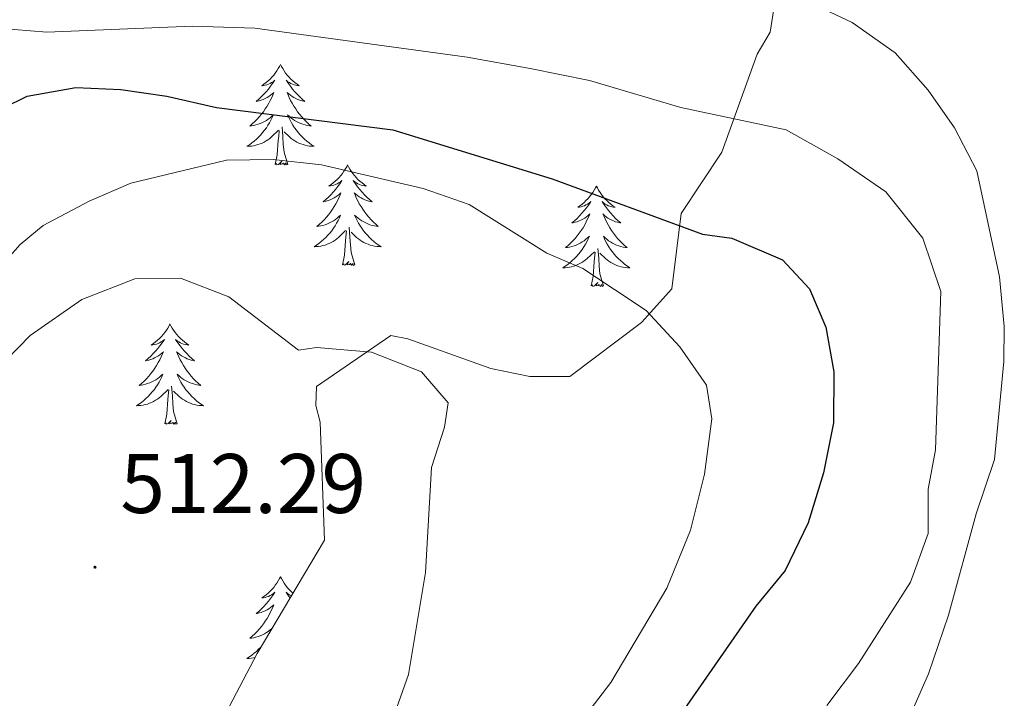
# Model space of a CAD drawing. Units: metres. Extents: x 562536 to 567018, y 4693621 to 4696632.
# Drawn here: x 566154 to 566271, y 4695723 to 4695804 of the extents above; entities that cross this region are included whole.
import ezdxf
from ezdxf.enums import TextEntityAlignment as Align

# ---------------------------------------------------------------- set-up
doc = ezdxf.new("R2010")
doc.units = ezdxf.units.M
doc.header["$MEASUREMENT"] = 0
for name, color, linetype, lineweight in [('Carátula', 7, 'Continuous', 5), ('Level 35', 92, 'Continuous', 0), ('Level 36', 19, 'Continuous', 40), ('Level 4', 36, 'Continuous', 30), ('Level 41', 39, 'Continuous', 0), ('Level 5', 36, 'Continuous', 0), ('Level 7', 19, 'Continuous', 0)]:
    doc.layers.add(name, color=color, linetype=linetype, lineweight=lineweight)
doc.styles.add('Arial', font='ARIAL.TTF', dxfattribs={"height": 0.2})

# ---------------------------------------------------------------- blocks, each defined once
blk = doc.blocks.new('5PATER')
at = {"layer": 'Carátula', "linetype": 'Continuous', "lineweight": 5}
h = blk.add_hatch(color=250, dxfattribs=at)
edge = h.paths.add_edge_path()
edge.add_ellipse((0, 0), major_axis=(-1.33, -1.34), ratio=0.999422, start_angle=0, end_angle=360)

msp = doc.modelspace()

# ---------------------------------------------------------------- linework, layer by layer
at = {"layer": 'Level 35', "color": 92, "linetype": 'Continuous', "lineweight": 0, "ltscale": 0.5}
for points in [[(566172.35, 4695874.41, 461.29), (566185.27, 4695872.97, 461.85), (566191.35, 4695872.49, 461.71), (566198.11, 4695873.69, 462.25), (566204.03, 4695873.29, 463.17), (566209.23, 4695870.97, 464.17), (566212.63, 4695866.97, 465.19), (566217.03, 4695861.29, 467.09), (566221.91, 4695855.77, 469.25), (566225.47, 4695849.69, 471.45), (566232.87, 4695841.69, 473.89), (566235.83, 4695836.25, 475.41), (566236.19, 4695833.77, 480.71), (566239.83, 4695829.13, 482.83), (566244.47, 4695822.41, 486.35), (566243.59, 4695815.21, 488.95), (566244.51, 4695809.85, 490.71), (566243.39, 4695802.49, 492.71), (566241.83, 4695799.85, 493.97), (566237.63, 4695788.25, 497.41), (566232.83, 4695780.97, 501.01), (566231.71, 4695772.01, 506.55), (566228.11, 4695768.01, 507.45)], [(566228.11, 4695768.01, 507.45), (566219.59, 4695761.61, 507.79), (566214.87, 4695761.61, 507.47), (566210.23, 4695762.57, 508.19), (566200.39, 4695766.09, 510.79), (566198.35, 4695766.49, 511.15), (566189.55, 4695760.41, 511.65), (566189.47, 4695758.17, 511.61), (566189.99, 4695756.17, 511.37), (566190.51, 4695742.17, 510.65), (566182.51, 4695728.73, 513.07), (566173.07, 4695710.73, 516.41), (566163.31, 4695693.29, 516.15), (566158.19, 4695678.97, 516.97), (566147.11, 4695664.17, 516.33)]]:
    msp.add_polyline3d(points, dxfattribs=at)
at = {"layer": 'Level 36', "color": 92, "linetype": 'Continuous', "lineweight": 0}
for points in [[(566185.28, 4695798.64, 0.01), (566185.17, 4695798.42, 0.01), (566185.01, 4695798.15, 0.01), (566184.84, 4695797.88, 0.01), (566184.66, 4695797.62, 0.01), (566184.47, 4695797.38, 0.01), (566184.26, 4695797.14, 0.01), (566184.04, 4695796.91, 0.01), (566183.81, 4695796.7, 0.01), (566183.57, 4695796.49, 0.01), (566183.32, 4695796.3, 0.01), (566183.06, 4695796.12, 0.01), (566183.26, 4695796.15, 0.01), (566183.46, 4695796.18, 0.01), (566183.66, 4695796.24, 0.01), (566183.86, 4695796.31, 0.01), (566184.05, 4695796.39, 0.01), (566184.23, 4695796.49, 0.01), (566184.4, 4695796.6, 0.01), (566184.61, 4695796.8, 0.01), (566184.57, 4695796.73, 0.01), (566184.33, 4695796.39, 0.01), (566184.09, 4695796.05, 0.01), (566183.84, 4695795.72, 0.01), (566183.57, 4695795.41, 0.01), (566183.29, 4695795.1, 0.01), (566183, 4695794.81, 0.01), (566182.69, 4695794.53, 0.01), (566182.38, 4695794.26, 0.01), (566182.5, 4695794.28, 0.01), (566182.75, 4695794.34, 0.01), (566182.99, 4695794.41, 0.01), (566183.23, 4695794.5, 0.01), (566183.46, 4695794.6, 0.01), (566183.68, 4695794.72, 0.01), (566183.9, 4695794.85, 0.01), (566184.11, 4695794.99, 0.01), (566184.3, 4695795.15, 0.01), (566184.49, 4695795.32, 0.01), (566184.4, 4695795.1, 0.01), (566184.25, 4695794.74, 0.01), (566184.07, 4695794.38, 0.01), (566183.89, 4695794.04, 0.01), (566183.69, 4695793.7, 0.01), (566183.48, 4695793.37, 0.01), (566183.25, 4695793.04, 0.01), (566183.01, 4695792.73, 0.01), (566182.76, 4695792.43, 0.01), (566182.5, 4695792.14, 0.01), (566182.22, 4695791.86, 0.01), (566181.93, 4695791.59, 0.01), (566181.64, 4695791.33, 0.01), (566181.83, 4695791.35, 0.01), (566182.1, 4695791.4, 0.01), (566182.36, 4695791.46, 0.01), (566182.62, 4695791.54, 0.01), (566182.88, 4695791.64, 0.01), (566183.13, 4695791.74, 0.01), (566183.37, 4695791.87, 0.01), (566183.6, 4695792.01, 0.01), (566183.83, 4695792.16, 0.01), (566184.04, 4695792.32, 0.01), (566184.25, 4695792.5, 0.01), (566184.44, 4695792.68, 0.01), (566184.3, 4695792.36, 0.01)], [(566185.28, 4695798.64, 0.01), (566185.39, 4695798.42, 0.01), (566185.55, 4695798.15, 0.01), (566185.71, 4695797.88, 0.01), (566185.89, 4695797.62, 0.01), (566186.09, 4695797.38, 0.01), (566186.3, 4695797.14, 0.01), (566186.51, 4695796.91, 0.01), (566186.75, 4695796.7, 0.01), (566186.99, 4695796.49, 0.01), (566187.24, 4695796.3, 0.01), (566187.5, 4695796.12, 0.01), (566187.3, 4695796.15, 0.01), (566187.09, 4695796.18, 0.01), (566186.89, 4695796.24, 0.01), (566186.7, 4695796.31, 0.01), (566186.51, 4695796.39, 0.01), (566186.33, 4695796.49, 0.01), (566186.16, 4695796.6, 0.01), (566185.95, 4695796.8, 0.01), (566185.99, 4695796.73, 0.01), (566186.22, 4695796.39, 0.01), (566186.47, 4695796.05, 0.01), (566186.72, 4695795.72, 0.01), (566186.99, 4695795.41, 0.01), (566187.27, 4695795.1, 0.01), (566187.56, 4695794.81, 0.01), (566187.86, 4695794.53, 0.01), (566188.18, 4695794.26, 0.01), (566188.05, 4695794.28, 0.01), (566187.81, 4695794.34, 0.01), (566187.57, 4695794.41, 0.01), (566187.33, 4695794.5, 0.01), (566187.1, 4695794.6, 0.01), (566186.87, 4695794.72, 0.01), (566186.66, 4695794.85, 0.01), (566186.45, 4695794.99, 0.01), (566186.25, 4695795.15, 0.01), (566186.07, 4695795.32, 0.01), (566186.15, 4695795.1, 0.01), (566186.31, 4695794.74, 0.01), (566186.48, 4695794.38, 0.01), (566186.67, 4695794.04, 0.01), (566186.87, 4695793.7, 0.01), (566187.08, 4695793.37, 0.01), (566187.31, 4695793.04, 0.01), (566187.55, 4695792.73, 0.01), (566187.8, 4695792.43, 0.01), (566188.06, 4695792.14, 0.01), (566188.34, 4695791.86, 0.01), (566188.62, 4695791.59, 0.01), (566188.92, 4695791.33, 0.01), (566188.72, 4695791.35, 0.01), (566188.46, 4695791.4, 0.01), (566188.19, 4695791.46, 0.01), (566187.93, 4695791.54, 0.01), (566187.68, 4695791.64, 0.01), (566187.43, 4695791.74, 0.01), (566187.19, 4695791.87, 0.01), (566186.96, 4695792.01, 0.01), (566186.73, 4695792.16, 0.01), (566186.51, 4695792.32, 0.01), (566186.31, 4695792.5, 0.01), (566186.11, 4695792.68, 0.01), (566186.25, 4695792.36, 0.01)], [(566184.3, 4695792.36, 0.01), (566184.15, 4695792.04, 0.01), (566183.98, 4695791.72, 0.01), (566183.79, 4695791.42, 0.01), (566183.6, 4695791.12, 0.01), (566183.39, 4695790.83, 0.01), (566183.16, 4695790.55, 0.01), (566182.93, 4695790.29, 0.01), (566182.68, 4695790.03, 0.01), (566182.43, 4695789.78, 0.01), (566182.16, 4695789.55, 0.01), (566181.88, 4695789.33, 0.01), (566181.59, 4695789.12, 0.01), (566181.3, 4695788.93, 0.01), (566181.56, 4695788.94, 0.01), (566181.83, 4695788.96, 0.01), (566182.09, 4695789, 0.01), (566182.35, 4695789.06, 0.01), (566182.6, 4695789.13, 0.01), (566182.85, 4695789.22, 0.01), (566183.1, 4695789.32, 0.01), (566183.33, 4695789.44, 0.01), (566183.56, 4695789.57, 0.01), (566183.79, 4695789.71, 0.01), (566184, 4695789.87, 0.01), (566184.2, 4695790.04, 0.01), (566185.05, 4695790.84, 0.01)], [(566186.25, 4695792.36, 0.01), (566186.41, 4695792.04, 0.01), (566186.58, 4695791.72, 0.01), (566186.76, 4695791.42, 0.01), (566186.96, 4695791.12, 0.01), (566187.17, 4695790.83, 0.01), (566187.39, 4695790.55, 0.01), (566187.63, 4695790.29, 0.01), (566187.87, 4695790.03, 0.01), (566188.13, 4695789.78, 0.01), (566188.4, 4695789.55, 0.01), (566188.68, 4695789.33, 0.01), (566188.97, 4695789.12, 0.01), (566189.26, 4695788.93, 0.01), (566188.99, 4695788.94, 0.01), (566188.73, 4695788.96, 0.01), (566188.47, 4695789, 0.01), (566188.21, 4695789.06, 0.01), (566187.95, 4695789.13, 0.01), (566187.7, 4695789.22, 0.01), (566187.46, 4695789.32, 0.01), (566187.22, 4695789.44, 0.01), (566186.99, 4695789.57, 0.01), (566186.77, 4695789.71, 0.01), (566186.56, 4695789.87, 0.01), (566186.35, 4695790.04, 0.01), (566185.7, 4695790.66, 0.01)], [(566186.13, 4695786.79, 0.01), (566185.7, 4695788.23, 0.01), (566185.61, 4695789.14, 0.01), (566185.56, 4695790.08, 0.01), (566185.46, 4695791.25, 0.01)], [(566184.66, 4695786.79, 0.01), (566184.9, 4695787.91, 0.01), (566185.02, 4695789.65, 0.01), (566185.07, 4695790.08, 0.01), (566185.13, 4695790.81, 0.01)], [(566186.13, 4695786.79, 0.01), (566185.95, 4695786.72, 0.01), (566185.94, 4695786.96, 0.01), (566185.75, 4695786.74, 0.01), (566185.63, 4695786.94, 0.01), (566185.5, 4695786.84, 0.01), (566185.23, 4695786.78, 0.01), (566185.43, 4695787.17, 0.01), (566185.05, 4695786.79, 0.01), (566184.86, 4695786.74, 0.01), (566184.82, 4695786.9, 0.01), (566184.66, 4695786.79, 0.01)], [(566193.24, 4695786.72, 0.01), (566193.13, 4695786.5, 0.01), (566192.97, 4695786.23, 0.01), (566192.81, 4695785.96, 0.01), (566192.62, 4695785.71, 0.01), (566192.43, 4695785.46, 0.01), (566192.22, 4695785.22, 0.01), (566192, 4695784.99, 0.01), (566191.77, 4695784.78, 0.01), (566191.53, 4695784.58, 0.01), (566191.28, 4695784.38, 0.01), (566191.02, 4695784.21, 0.01), (566191.22, 4695784.23, 0.01), (566191.42, 4695784.27, 0.01), (566191.62, 4695784.32, 0.01), (566191.82, 4695784.39, 0.01), (566192.01, 4695784.48, 0.01), (566192.19, 4695784.58, 0.01), (566192.36, 4695784.69, 0.01), (566192.57, 4695784.88, 0.01), (566192.53, 4695784.81, 0.01), (566192.3, 4695784.47, 0.01), (566192.05, 4695784.13, 0.01), (566191.8, 4695783.81, 0.01), (566191.53, 4695783.49, 0.01), (566191.25, 4695783.18, 0.01), (566190.96, 4695782.89, 0.01), (566190.65, 4695782.61, 0.01), (566190.34, 4695782.34, 0.01), (566190.46, 4695782.36, 0.01), (566190.71, 4695782.42, 0.01), (566190.95, 4695782.49, 0.01), (566191.19, 4695782.58, 0.01), (566191.42, 4695782.68, 0.01), (566191.64, 4695782.8, 0.01), (566191.86, 4695782.93, 0.01), (566192.07, 4695783.08, 0.01), (566192.26, 4695783.23, 0.01), (566192.45, 4695783.4, 0.01), (566192.36, 4695783.18, 0.01), (566192.21, 4695782.82, 0.01), (566192.03, 4695782.47, 0.01), (566191.85, 4695782.12, 0.01), (566191.65, 4695781.78, 0.01), (566191.44, 4695781.45, 0.01), (566191.21, 4695781.13, 0.01), (566190.97, 4695780.81, 0.01), (566190.72, 4695780.51, 0.01), (566190.46, 4695780.22, 0.01), (566190.18, 4695779.94, 0.01), (566189.89, 4695779.67, 0.01), (566189.6, 4695779.41, 0.01), (566189.79, 4695779.44, 0.01), (566190.06, 4695779.48, 0.01), (566190.32, 4695779.54, 0.01), (566190.58, 4695779.62, 0.01), (566190.84, 4695779.72, 0.01), (566191.09, 4695779.83, 0.01), (566191.33, 4695779.95, 0.01), (566191.56, 4695780.09, 0.01), (566191.79, 4695780.24, 0.01), (566192, 4695780.4, 0.01), (566192.21, 4695780.58, 0.01), (566192.4, 4695780.76, 0.01), (566192.26, 4695780.44, 0.01)], [(566193.24, 4695786.72, 0.01), (566193.35, 4695786.5, 0.01), (566193.51, 4695786.23, 0.01), (566193.67, 4695785.96, 0.01), (566193.85, 4695785.71, 0.01), (566194.05, 4695785.46, 0.01), (566194.26, 4695785.22, 0.01), (566194.47, 4695784.99, 0.01), (566194.71, 4695784.78, 0.01), (566194.95, 4695784.58, 0.01), (566195.2, 4695784.38, 0.01), (566195.46, 4695784.21, 0.01), (566195.26, 4695784.23, 0.01), (566195.05, 4695784.27, 0.01), (566194.85, 4695784.32, 0.01), (566194.66, 4695784.39, 0.01), (566194.47, 4695784.48, 0.01), (566194.29, 4695784.58, 0.01), (566194.12, 4695784.69, 0.01), (566193.91, 4695784.88, 0.01), (566193.95, 4695784.81, 0.01), (566194.18, 4695784.47, 0.01), (566194.43, 4695784.13, 0.01), (566194.68, 4695783.81, 0.01), (566194.95, 4695783.49, 0.01), (566195.23, 4695783.18, 0.01), (566195.52, 4695782.89, 0.01), (566195.82, 4695782.61, 0.01), (566196.14, 4695782.34, 0.01), (566196.01, 4695782.36, 0.01), (566195.77, 4695782.42, 0.01), (566195.53, 4695782.49, 0.01), (566195.29, 4695782.58, 0.01), (566195.06, 4695782.68, 0.01), (566194.83, 4695782.8, 0.01), (566194.62, 4695782.93, 0.01), (566194.41, 4695783.08, 0.01), (566194.21, 4695783.23, 0.01), (566194.03, 4695783.4, 0.01), (566194.12, 4695783.18, 0.01), (566194.27, 4695782.82, 0.01), (566194.44, 4695782.47, 0.01), (566194.63, 4695782.12, 0.01), (566194.83, 4695781.78, 0.01), (566195.04, 4695781.45, 0.01), (566195.27, 4695781.13, 0.01), (566195.51, 4695780.81, 0.01), (566195.76, 4695780.51, 0.01), (566196.02, 4695780.22, 0.01), (566196.3, 4695779.94, 0.01), (566196.58, 4695779.67, 0.01), (566196.88, 4695779.41, 0.01), (566196.68, 4695779.44, 0.01), (566196.42, 4695779.48, 0.01), (566196.15, 4695779.54, 0.01), (566195.89, 4695779.62, 0.01), (566195.64, 4695779.72, 0.01), (566195.39, 4695779.83, 0.01), (566195.15, 4695779.95, 0.01), (566194.92, 4695780.09, 0.01), (566194.69, 4695780.24, 0.01), (566194.48, 4695780.4, 0.01), (566194.27, 4695780.58, 0.01), (566194.07, 4695780.76, 0.01), (566194.22, 4695780.44, 0.01)], [(566222.75, 4695784.21, 0.01), (566222.64, 4695784, 0.01), (566222.49, 4695783.72, 0.01), (566222.32, 4695783.45, 0.01), (566222.14, 4695783.2, 0.01), (566221.94, 4695782.95, 0.01), (566221.74, 4695782.71, 0.01), (566221.52, 4695782.48, 0.01), (566221.29, 4695782.27, 0.01), (566221.05, 4695782.07, 0.01), (566220.8, 4695781.88, 0.01), (566220.54, 4695781.7, 0.01), (566220.74, 4695781.72, 0.01), (566220.94, 4695781.76, 0.01), (566221.14, 4695781.81, 0.01), (566221.33, 4695781.88, 0.01), (566221.52, 4695781.97, 0.01), (566221.7, 4695782.07, 0.01), (566221.88, 4695782.18, 0.01), (566222.08, 4695782.37, 0.01), (566222.04, 4695782.3, 0.01), (566221.81, 4695781.96, 0.01), (566221.57, 4695781.62, 0.01), (566221.31, 4695781.3, 0.01), (566221.04, 4695780.98, 0.01), (566220.76, 4695780.68, 0.01), (566220.47, 4695780.38, 0.01), (566220.17, 4695780.1, 0.01), (566219.86, 4695779.83, 0.01), (566219.98, 4695779.85, 0.01), (566220.23, 4695779.91, 0.01), (566220.47, 4695779.98, 0.01), (566220.7, 4695780.07, 0.01), (566220.93, 4695780.17, 0.01), (566221.16, 4695780.29, 0.01), (566221.37, 4695780.42, 0.01), (566221.58, 4695780.57, 0.01), (566221.78, 4695780.72, 0.01), (566221.97, 4695780.9, 0.01), (566221.88, 4695780.67, 0.01), (566221.72, 4695780.31, 0.01), (566221.55, 4695779.96, 0.01), (566221.37, 4695779.61, 0.01), (566221.17, 4695779.27, 0.01), (566220.95, 4695778.94, 0.01), (566220.73, 4695778.62, 0.01), (566220.49, 4695778.31, 0.01), (566220.24, 4695778, 0.01), (566219.97, 4695777.71, 0.01), (566219.7, 4695777.43, 0.01), (566219.41, 4695777.16, 0.01), (566219.11, 4695776.9, 0.01), (566219.31, 4695776.93, 0.01), (566219.58, 4695776.97, 0.01), (566219.84, 4695777.04, 0.01), (566220.1, 4695777.12, 0.01), (566220.35, 4695777.21, 0.01), (566220.6, 4695777.32, 0.01), (566220.84, 4695777.44, 0.01), (566221.08, 4695777.58, 0.01), (566221.3, 4695777.73, 0.01), (566221.52, 4695777.89, 0.01), (566221.72, 4695778.07, 0.01), (566221.92, 4695778.26, 0.01), (566221.78, 4695777.93, 0.01)], [(566222.75, 4695784.21, 0.01), (566222.87, 4695784, 0.01), (566223.02, 4695783.72, 0.01), (566223.19, 4695783.45, 0.01), (566223.37, 4695783.2, 0.01), (566223.56, 4695782.95, 0.01), (566223.77, 4695782.71, 0.01), (566223.99, 4695782.48, 0.01), (566224.22, 4695782.27, 0.01), (566224.46, 4695782.07, 0.01), (566224.71, 4695781.88, 0.01), (566224.97, 4695781.7, 0.01), (566224.77, 4695781.72, 0.01), (566224.57, 4695781.76, 0.01), (566224.37, 4695781.81, 0.01), (566224.17, 4695781.88, 0.01), (566223.99, 4695781.97, 0.01), (566223.81, 4695782.07, 0.01), (566223.63, 4695782.18, 0.01), (566223.43, 4695782.37, 0.01), (566223.47, 4695782.3, 0.01), (566223.7, 4695781.96, 0.01), (566223.94, 4695781.62, 0.01), (566224.2, 4695781.3, 0.01), (566224.46, 4695780.98, 0.01), (566224.74, 4695780.68, 0.01), (566225.04, 4695780.38, 0.01), (566225.34, 4695780.1, 0.01), (566225.65, 4695779.83, 0.01), (566225.53, 4695779.85, 0.01), (566225.28, 4695779.91, 0.01), (566225.04, 4695779.98, 0.01), (566224.8, 4695780.07, 0.01), (566224.57, 4695780.17, 0.01), (566224.35, 4695780.29, 0.01), (566224.13, 4695780.42, 0.01), (566223.93, 4695780.57, 0.01), (566223.73, 4695780.72, 0.01), (566223.54, 4695780.9, 0.01), (566223.63, 4695780.67, 0.01), (566223.79, 4695780.31, 0.01), (566223.96, 4695779.96, 0.01), (566224.14, 4695779.61, 0.01), (566224.34, 4695779.27, 0.01), (566224.55, 4695778.94, 0.01), (566224.78, 4695778.62, 0.01), (566225.02, 4695778.31, 0.01), (566225.27, 4695778, 0.01), (566225.54, 4695777.71, 0.01), (566225.81, 4695777.43, 0.01), (566226.1, 4695777.16, 0.01), (566226.39, 4695776.9, 0.01), (566226.2, 4695776.93, 0.01), (566225.93, 4695776.97, 0.01), (566225.67, 4695777.04, 0.01), (566225.41, 4695777.12, 0.01), (566225.15, 4695777.21, 0.01), (566224.91, 4695777.32, 0.01), (566224.67, 4695777.44, 0.01), (566224.43, 4695777.58, 0.01), (566224.21, 4695777.73, 0.01), (566223.99, 4695777.89, 0.01), (566223.79, 4695778.07, 0.01), (566223.59, 4695778.26, 0.01), (566223.73, 4695777.93, 0.01)], [(566192.26, 4695780.44, 0.01), (566192.11, 4695780.12, 0.01), (566191.94, 4695779.8, 0.01), (566191.75, 4695779.5, 0.01), (566191.56, 4695779.2, 0.01), (566191.35, 4695778.91, 0.01), (566191.12, 4695778.64, 0.01), (566190.89, 4695778.37, 0.01), (566190.64, 4695778.11, 0.01), (566190.39, 4695777.86, 0.01), (566190.12, 4695777.63, 0.01), (566189.84, 4695777.41, 0.01), (566189.55, 4695777.2, 0.01), (566189.26, 4695777.01, 0.01), (566189.52, 4695777.02, 0.01), (566189.79, 4695777.04, 0.01), (566190.05, 4695777.08, 0.01), (566190.31, 4695777.14, 0.01), (566190.56, 4695777.21, 0.01), (566190.81, 4695777.3, 0.01), (566191.06, 4695777.4, 0.01), (566191.29, 4695777.52, 0.01), (566191.52, 4695777.65, 0.01), (566191.75, 4695777.79, 0.01), (566191.96, 4695777.95, 0.01), (566192.16, 4695778.12, 0.01), (566193.01, 4695778.92, 0.01)], [(566194.22, 4695780.44, 0.01), (566194.37, 4695780.12, 0.01), (566194.54, 4695779.8, 0.01), (566194.72, 4695779.5, 0.01), (566194.92, 4695779.2, 0.01), (566195.13, 4695778.91, 0.01), (566195.35, 4695778.64, 0.01), (566195.59, 4695778.37, 0.01), (566195.83, 4695778.11, 0.01), (566196.09, 4695777.86, 0.01), (566196.36, 4695777.63, 0.01), (566196.64, 4695777.41, 0.01), (566196.93, 4695777.2, 0.01), (566197.22, 4695777.01, 0.01), (566196.95, 4695777.02, 0.01), (566196.69, 4695777.04, 0.01), (566196.43, 4695777.08, 0.01), (566196.17, 4695777.14, 0.01), (566195.91, 4695777.21, 0.01), (566195.67, 4695777.3, 0.01), (566195.42, 4695777.4, 0.01), (566195.18, 4695777.52, 0.01), (566194.95, 4695777.65, 0.01), (566194.73, 4695777.79, 0.01), (566194.52, 4695777.95, 0.01), (566194.31, 4695778.12, 0.01), (566193.66, 4695778.74, 0.01)], [(566192.62, 4695774.87, 0.01), (566192.86, 4695775.99, 0.01), (566192.98, 4695777.73, 0.01), (566193.03, 4695778.16, 0.01), (566193.09, 4695778.89, 0.01)], [(566194.09, 4695774.87, 0.01), (566193.66, 4695776.31, 0.01), (566193.57, 4695777.22, 0.01), (566193.52, 4695778.16, 0.01), (566193.42, 4695779.33, 0.01)], [(566221.78, 4695777.93, 0.01), (566221.62, 4695777.61, 0.01), (566221.45, 4695777.3, 0.01), (566221.27, 4695776.99, 0.01), (566221.07, 4695776.69, 0.01), (566220.86, 4695776.4, 0.01), (566220.64, 4695776.13, 0.01), (566220.41, 4695775.86, 0.01), (566220.16, 4695775.6, 0.01), (566219.9, 4695775.36, 0.01), (566219.63, 4695775.12, 0.01), (566219.35, 4695774.9, 0.01), (566219.06, 4695774.69, 0.01), (566218.77, 4695774.5, 0.01), (566219.04, 4695774.51, 0.01), (566219.3, 4695774.53, 0.01), (566219.56, 4695774.58, 0.01), (566219.82, 4695774.63, 0.01), (566220.08, 4695774.7, 0.01), (566220.33, 4695774.79, 0.01), (566220.57, 4695774.89, 0.01), (566220.81, 4695775.01, 0.01), (566221.04, 4695775.14, 0.01), (566221.26, 4695775.29, 0.01), (566221.47, 4695775.44, 0.01), (566221.68, 4695775.61, 0.01), (566222.53, 4695776.41, 0.01)], [(566223.73, 4695777.93, 0.01), (566223.89, 4695777.61, 0.01), (566224.05, 4695777.3, 0.01), (566224.24, 4695776.99, 0.01), (566224.43, 4695776.69, 0.01), (566224.65, 4695776.4, 0.01), (566224.87, 4695776.13, 0.01), (566225.1, 4695775.86, 0.01), (566225.35, 4695775.6, 0.01), (566225.61, 4695775.36, 0.01), (566225.88, 4695775.12, 0.01), (566226.15, 4695774.9, 0.01), (566226.44, 4695774.69, 0.01), (566226.73, 4695774.5, 0.01), (566226.47, 4695774.51, 0.01), (566226.21, 4695774.53, 0.01), (566225.94, 4695774.58, 0.01), (566225.69, 4695774.63, 0.01), (566225.43, 4695774.7, 0.01), (566225.18, 4695774.79, 0.01), (566224.94, 4695774.89, 0.01), (566224.7, 4695775.01, 0.01), (566224.47, 4695775.14, 0.01), (566224.25, 4695775.29, 0.01), (566224.03, 4695775.44, 0.01), (566223.83, 4695775.61, 0.01), (566223.17, 4695776.23, 0.01)], [(566222.13, 4695772.36, 0.01), (566222.38, 4695773.48, 0.01), (566222.49, 4695775.22, 0.01), (566222.54, 4695775.66, 0.01), (566222.6, 4695776.38, 0.01)], [(566223.61, 4695772.36, 0.01), (566223.18, 4695773.8, 0.01), (566223.09, 4695774.71, 0.01), (566223.04, 4695775.66, 0.01), (566222.94, 4695776.82, 0.01)], [(566194.09, 4695774.87, 0.01), (566193.91, 4695774.8, 0.01), (566193.9, 4695775.04, 0.01), (566193.71, 4695774.82, 0.01), (566193.59, 4695775.02, 0.01), (566193.46, 4695774.92, 0.01), (566193.19, 4695774.86, 0.01), (566193.39, 4695775.26, 0.01), (566193.01, 4695774.88, 0.01), (566192.82, 4695774.82, 0.01), (566192.78, 4695774.98, 0.01), (566192.62, 4695774.87, 0.01)], [(566223.61, 4695772.36, 0.01), (566223.43, 4695772.3, 0.01), (566223.41, 4695772.54, 0.01), (566223.22, 4695772.31, 0.01), (566223.1, 4695772.52, 0.01), (566222.98, 4695772.41, 0.01), (566222.71, 4695772.35, 0.01), (566222.91, 4695772.75, 0.01), (566222.52, 4695772.37, 0.01), (566222.33, 4695772.31, 0.01), (566222.29, 4695772.48, 0.01), (566222.13, 4695772.36, 0.01)], [(566172.17, 4695767.86, 0.01), (566172.06, 4695767.64, 0.01), (566171.9, 4695767.36, 0.01), (566171.74, 4695767.1, 0.01), (566171.55, 4695766.84, 0.01), (566171.36, 4695766.59, 0.01), (566171.15, 4695766.35, 0.01), (566170.93, 4695766.13, 0.01), (566170.7, 4695765.91, 0.01), (566170.46, 4695765.71, 0.01), (566170.21, 4695765.52, 0.01), (566169.95, 4695765.34, 0.01), (566170.15, 4695765.36, 0.01), (566170.35, 4695765.4, 0.01), (566170.55, 4695765.45, 0.01), (566170.75, 4695765.52, 0.01), (566170.94, 4695765.61, 0.01), (566171.12, 4695765.71, 0.01), (566171.29, 4695765.82, 0.01), (566171.5, 4695766.01, 0.01), (566171.46, 4695765.94, 0.01), (566171.23, 4695765.6, 0.01), (566170.98, 4695765.26, 0.01), (566170.73, 4695764.94, 0.01), (566170.46, 4695764.62, 0.01), (566170.18, 4695764.32, 0.01), (566169.89, 4695764.02, 0.01), (566169.59, 4695763.74, 0.01), (566169.27, 4695763.47, 0.01), (566169.4, 4695763.49, 0.01), (566169.64, 4695763.55, 0.01), (566169.88, 4695763.62, 0.01), (566170.12, 4695763.71, 0.01), (566170.35, 4695763.81, 0.01), (566170.57, 4695763.93, 0.01), (566170.79, 4695764.06, 0.01), (566171, 4695764.21, 0.01), (566171.19, 4695764.36, 0.01), (566171.38, 4695764.54, 0.01), (566171.29, 4695764.31, 0.01), (566171.14, 4695763.95, 0.01), (566170.97, 4695763.6, 0.01), (566170.78, 4695763.25, 0.01), (566170.58, 4695762.91, 0.01), (566170.37, 4695762.58, 0.01), (566170.14, 4695762.26, 0.01), (566169.9, 4695761.95, 0.01), (566169.65, 4695761.64, 0.01), (566169.39, 4695761.35, 0.01), (566169.11, 4695761.07, 0.01), (566168.83, 4695760.8, 0.01), (566168.53, 4695760.54, 0.01), (566168.73, 4695760.57, 0.01), (566168.99, 4695760.61, 0.01), (566169.25, 4695760.68, 0.01), (566169.51, 4695760.76, 0.01), (566169.77, 4695760.85, 0.01), (566170.02, 4695760.96, 0.01), (566170.26, 4695761.08, 0.01), (566170.49, 4695761.22, 0.01), (566170.72, 4695761.37, 0.01), (566170.93, 4695761.53, 0.01), (566171.14, 4695761.71, 0.01), (566171.33, 4695761.9, 0.01), (566171.19, 4695761.57, 0.01)], [(566172.17, 4695767.86, 0.01), (566172.28, 4695767.64, 0.01), (566172.44, 4695767.36, 0.01), (566172.6, 4695767.1, 0.01), (566172.79, 4695766.84, 0.01), (566172.98, 4695766.59, 0.01), (566173.19, 4695766.35, 0.01), (566173.41, 4695766.13, 0.01), (566173.64, 4695765.91, 0.01), (566173.88, 4695765.71, 0.01), (566174.13, 4695765.52, 0.01), (566174.39, 4695765.34, 0.01), (566174.19, 4695765.36, 0.01), (566173.99, 4695765.4, 0.01), (566173.79, 4695765.45, 0.01), (566173.59, 4695765.52, 0.01), (566173.4, 4695765.61, 0.01), (566173.22, 4695765.71, 0.01), (566173.05, 4695765.82, 0.01), (566172.84, 4695766.01, 0.01), (566172.88, 4695765.94, 0.01), (566173.11, 4695765.6, 0.01), (566173.36, 4695765.26, 0.01), (566173.61, 4695764.94, 0.01), (566173.88, 4695764.62, 0.01), (566174.16, 4695764.32, 0.01), (566174.45, 4695764.02, 0.01), (566174.75, 4695763.74, 0.01), (566175.07, 4695763.47, 0.01), (566174.94, 4695763.49, 0.01), (566174.7, 4695763.55, 0.01), (566174.46, 4695763.62, 0.01), (566174.22, 4695763.71, 0.01), (566173.99, 4695763.81, 0.01), (566173.77, 4695763.93, 0.01), (566173.55, 4695764.06, 0.01), (566173.34, 4695764.21, 0.01), (566173.15, 4695764.36, 0.01), (566172.96, 4695764.54, 0.01), (566173.05, 4695764.31, 0.01), (566173.2, 4695763.95, 0.01), (566173.37, 4695763.6, 0.01), (566173.56, 4695763.25, 0.01), (566173.76, 4695762.91, 0.01), (566173.97, 4695762.58, 0.01), (566174.2, 4695762.26, 0.01), (566174.44, 4695761.95, 0.01), (566174.69, 4695761.64, 0.01), (566174.95, 4695761.35, 0.01), (566175.23, 4695761.07, 0.01), (566175.51, 4695760.8, 0.01), (566175.81, 4695760.54, 0.01), (566175.61, 4695760.57, 0.01), (566175.35, 4695760.61, 0.01), (566175.09, 4695760.68, 0.01), (566174.83, 4695760.76, 0.01), (566174.57, 4695760.85, 0.01), (566174.32, 4695760.96, 0.01), (566174.08, 4695761.08, 0.01), (566173.85, 4695761.22, 0.01), (566173.62, 4695761.37, 0.01), (566173.41, 4695761.53, 0.01), (566173.2, 4695761.71, 0.01), (566173.01, 4695761.9, 0.01), (566173.15, 4695761.57, 0.01)], [(566171.19, 4695761.57, 0.01), (566171.04, 4695761.25, 0.01), (566170.87, 4695760.94, 0.01), (566170.69, 4695760.63, 0.01), (566170.49, 4695760.33, 0.01), (566170.28, 4695760.04, 0.01), (566170.06, 4695759.77, 0.01), (566169.82, 4695759.5, 0.01), (566169.57, 4695759.24, 0.01), (566169.32, 4695759, 0.01), (566169.05, 4695758.76, 0.01), (566168.77, 4695758.54, 0.01), (566168.48, 4695758.33, 0.01), (566168.19, 4695758.14, 0.01), (566168.45, 4695758.15, 0.01), (566168.72, 4695758.17, 0.01), (566168.98, 4695758.22, 0.01), (566169.24, 4695758.27, 0.01), (566169.49, 4695758.34, 0.01), (566169.74, 4695758.43, 0.01), (566169.99, 4695758.53, 0.01), (566170.23, 4695758.65, 0.01), (566170.46, 4695758.78, 0.01), (566170.68, 4695758.93, 0.01), (566170.89, 4695759.08, 0.01), (566171.09, 4695759.25, 0.01), (566171.94, 4695760.05, 0.01)], [(566173.15, 4695761.57, 0.01), (566173.3, 4695761.25, 0.01), (566173.47, 4695760.94, 0.01), (566173.65, 4695760.63, 0.01), (566173.85, 4695760.33, 0.01), (566174.06, 4695760.04, 0.01), (566174.28, 4695759.77, 0.01), (566174.52, 4695759.5, 0.01), (566174.77, 4695759.24, 0.01), (566175.02, 4695759, 0.01), (566175.29, 4695758.76, 0.01), (566175.57, 4695758.54, 0.01), (566175.86, 4695758.33, 0.01), (566176.15, 4695758.14, 0.01), (566175.89, 4695758.15, 0.01), (566175.62, 4695758.17, 0.01), (566175.36, 4695758.22, 0.01), (566175.1, 4695758.27, 0.01), (566174.85, 4695758.34, 0.01), (566174.6, 4695758.43, 0.01), (566174.35, 4695758.53, 0.01), (566174.11, 4695758.65, 0.01), (566173.88, 4695758.78, 0.01), (566173.66, 4695758.93, 0.01), (566173.45, 4695759.08, 0.01), (566173.25, 4695759.25, 0.01), (566172.59, 4695759.87, 0.01)], [(566171.55, 4695756, 0.01), (566171.8, 4695757.12, 0.01), (566171.91, 4695758.86, 0.01), (566171.96, 4695759.3, 0.01), (566172.02, 4695760.02, 0.01)], [(566173.02, 4695756, 0.01), (566172.59, 4695757.44, 0.01), (566172.5, 4695758.35, 0.01), (566172.45, 4695759.3, 0.01), (566172.35, 4695760.46, 0.01)], [(566173.02, 4695756, 0.01), (566172.85, 4695755.94, 0.01), (566172.83, 4695756.18, 0.01), (566172.64, 4695755.95, 0.01), (566172.52, 4695756.16, 0.01), (566172.4, 4695756.05, 0.01), (566172.13, 4695755.99, 0.01), (566172.32, 4695756.39, 0.01), (566171.94, 4695756.01, 0.01), (566171.75, 4695755.95, 0.01), (566171.71, 4695756.12, 0.01), (566171.55, 4695756, 0.01)], [(566185.28, 4695737.84, 0.01), (566185.17, 4695737.62, 0.01), (566185.01, 4695737.35, 0.01), (566184.84, 4695737.08, 0.01), (566184.66, 4695736.83, 0.01), (566184.47, 4695736.58, 0.01), (566184.26, 4695736.34, 0.01), (566184.04, 4695736.12, 0.01), (566183.81, 4695735.9, 0.01), (566183.57, 4695735.7, 0.01), (566183.32, 4695735.5, 0.01), (566183.06, 4695735.33, 0.01), (566183.26, 4695735.35, 0.01), (566183.46, 4695735.39, 0.01), (566183.66, 4695735.44, 0.01), (566183.86, 4695735.51, 0.01), (566184.05, 4695735.6, 0.01), (566184.23, 4695735.7, 0.01), (566184.4, 4695735.81, 0.01), (566184.61, 4695736, 0.01), (566184.57, 4695735.93, 0.01), (566184.33, 4695735.59, 0.01), (566184.09, 4695735.25, 0.01), (566183.84, 4695734.93, 0.01), (566183.57, 4695734.61, 0.01), (566183.29, 4695734.31, 0.01), (566183, 4695734.01, 0.01), (566182.69, 4695733.73, 0.01), (566182.38, 4695733.46, 0.01), (566182.5, 4695733.48, 0.01), (566182.75, 4695733.54, 0.01), (566182.99, 4695733.61, 0.01), (566183.23, 4695733.7, 0.01), (566183.46, 4695733.8, 0.01), (566183.68, 4695733.92, 0.01), (566183.9, 4695734.05, 0.01), (566184.11, 4695734.2, 0.01), (566184.3, 4695734.35, 0.01), (566184.49, 4695734.52, 0.01), (566184.4, 4695734.3, 0.01), (566184.25, 4695733.94, 0.01), (566184.07, 4695733.59, 0.01), (566183.89, 4695733.24, 0.01), (566183.69, 4695732.9, 0.01), (566183.48, 4695732.57, 0.01), (566183.25, 4695732.25, 0.01), (566183.01, 4695731.94, 0.01), (566182.76, 4695731.63, 0.01), (566182.5, 4695731.34, 0.01), (566182.22, 4695731.06, 0.01), (566181.93, 4695730.79, 0.01), (566181.64, 4695730.53, 0.01), (566181.83, 4695730.56, 0.01), (566182.1, 4695730.6, 0.01), (566182.36, 4695730.67, 0.01), (566182.62, 4695730.74, 0.01), (566182.88, 4695730.84, 0.01), (566183.13, 4695730.95, 0.01), (566183.37, 4695731.07, 0.01), (566183.6, 4695731.21, 0.01), (566183.83, 4695731.36, 0.01), (566184.04, 4695731.52, 0.01), (566184.25, 4695731.7, 0.01), (566184.33, 4695731.78, 0.01)], [(566185.28, 4695737.84, 0.01), (566185.39, 4695737.62, 0.01), (566185.54, 4695737.35, 0.01), (566185.71, 4695737.08, 0.01), (566185.89, 4695736.83, 0.01), (566186.09, 4695736.58, 0.01), (566186.29, 4695736.34, 0.01), (566186.51, 4695736.12, 0.01), (566186.74, 4695735.9, 0.01), (566186.77, 4695735.88, 0.01)], [(566186.58, 4695735.56, 0.01), (566186.51, 4695735.6, 0.01), (566186.33, 4695735.7, 0.01), (566186.15, 4695735.81, 0.01), (566185.95, 4695736, 0.01), (566185.99, 4695735.93, 0.01), (566186.22, 4695735.59, 0.01), (566186.43, 4695735.3, 0.01)], [(566183.04, 4695729.62, 0.01), (566182.93, 4695729.49, 0.01), (566182.68, 4695729.23, 0.01), (566182.43, 4695728.98, 0.01), (566182.16, 4695728.75, 0.01), (566181.88, 4695728.53, 0.01), (566181.59, 4695728.32, 0.01), (566181.3, 4695728.13, 0.01), (566181.56, 4695728.14, 0.01), (566181.83, 4695728.16, 0.01), (566182.09, 4695728.2, 0.01), (566182.26, 4695728.24, 0.01)]]:
    msp.add_polyline3d(points, dxfattribs=at)
at = {"layer": 'Level 4', "color": 36, "linetype": 'Continuous', "lineweight": 30}
msp.add_polyline3d([(566149.51, 4695792.09, 500.01), (566155.23, 4695794.89, 500.01), (566160.99, 4695795.93, 500.01), (566166.35, 4695795.69, 500.01), (566171.79, 4695794.89, 500.01), (566177.67, 4695793.53, 500.01), (566198.59, 4695790.89, 500.01), (566217.51, 4695785.05, 500.01), (566235.35, 4695778.49, 500.01), (566238.83, 4695778.01, 500.01), (566244.83, 4695775.45, 500.01), (566248.03, 4695772.01, 500.01), (566249.99, 4695767.45, 500.01), (566250.91, 4695762.17, 500.01), (566250.87, 4695756.09, 500.01), (566249.71, 4695750.17, 500.01), (566247.87, 4695744.25, 500.01), (566245.15, 4695738.57, 500.01), (566241.67, 4695734.33, 500.01), (566218.55, 4695701.05, 500.01)], dxfattribs=at)
at = {"layer": 'Level 5', "color": 36, "linetype": 'Continuous', "lineweight": 0}
for points in [[(566153.51, 4695821.29, 490.01), (566159.27, 4695820.25, 490.01), (566170.43, 4695817.61, 490.01), (566177.95, 4695816.49, 490.01), (566185.11, 4695813.45, 490.01), (566196.83, 4695810.01, 490.01), (566222.35, 4695810.09, 490.01), (566232.91, 4695810.57, 490.01), (566238.67, 4695809.93, 490.01), (566243.83, 4695808.01, 490.01), (566253.11, 4695803.61, 490.01), (566258.19, 4695800.01, 490.01), (566262.11, 4695795.61, 490.01), (566265.23, 4695791.13, 490.01), (566267.91, 4695786.01, 490.01), (566270.59, 4695773.45, 490.01), (566271.15, 4695767.53, 490.01), (566271.11, 4695763.37, 490.01), (566269.99, 4695751.77, 490.01), (566267.83, 4695745.29, 490.01), (566264.51, 4695733.29, 490.01), (566262.15, 4695726.33, 490.01), (566259.43, 4695720.09, 490.01)], [(566151.71, 4695802.97, 495.01), (566157.55, 4695802.49, 495.01), (566174.79, 4695803.21, 495.01), (566182.23, 4695802.97, 495.01), (566207.43, 4695799.53, 495.01), (566214.91, 4695798.17, 495.01), (566221.95, 4695796.73, 495.01), (566232.79, 4695793.53, 495.01), (566245.27, 4695790.89, 495.01), (566251.39, 4695787.45, 495.01), (566257.11, 4695783.53, 495.01), (566261.47, 4695778.01, 495.01), (566263.63, 4695771.69, 495.01), (566262.99, 4695752.89, 495.01), (566262.11, 4695748.25, 495.01), (566262.11, 4695742.97, 495.01), (566260.03, 4695737.21, 495.01), (566253.87, 4695727.53, 495.01), (566250.11, 4695722.57, 495.01)], [(566145.91, 4695767.69, 505.01), (566154.39, 4695777.29, 505.01), (566157.11, 4695779.53, 505.01), (566162.59, 4695782.41, 505.01), (566167.51, 4695784.57, 505.01), (566178.87, 4695787.29, 505.01), (566184.39, 4695787.37, 505.01), (566190.15, 4695786.73, 505.01), (566202.19, 4695783.93, 505.01), (566207.67, 4695782.01, 505.01), (566216.87, 4695776.25, 505.01), (566221.15, 4695774.41, 505.01), (566228.67, 4695769.45, 505.01), (566232.67, 4695765.13, 505.01), (566235.83, 4695760.57, 505.01), (566236.47, 4695756.57, 505.01), (566235.59, 4695750.01, 505.01), (566233.91, 4695743.37, 505.01), (566231.11, 4695736.49, 505.01), (566224.47, 4695725.29, 505.01), (566222.03, 4695722.09, 505.01)], [(566148.31, 4695759.05, 510.01), (566155.59, 4695766.49, 510.01), (566161.71, 4695770.73, 510.01), (566167.99, 4695773.21, 510.01), (566173.43, 4695773.29, 510.01), (566179.15, 4695771.05, 510.01), (566187.43, 4695764.73, 510.01), (566189.55, 4695765.05, 510.01), (566196.07, 4695764.49, 510.01), (566201.99, 4695762.17, 510.01), (566205.19, 4695758.49, 510.01), (566204.75, 4695755.61, 510.01), (566203.19, 4695750.81, 510.01), (566202.47, 4695738.33, 510.01), (566200.47, 4695726.25, 510.01), (566198.59, 4695720.97, 510.01)]]:
    msp.add_polyline3d(points, dxfattribs=at)

# ---------------------------------------------------------------- block references
at = {"layer": 'Level 7', "color": 19, "linetype": 'Continuous', "lineweight": 0, "xscale": 0.09999983015004542, "yscale": 0.09999983015004542}
msp.add_blockref('5PATER', (566163.27, 4695738.97, 512.3), dxfattribs=at)

# ---------------------------------------------------------------- texts
at = {"layer": 'Level 41', "color": 19, "linetype": 'Continuous', "lineweight": 0, "style": 'Arial'}
msp.add_text('512.29', height=7, dxfattribs=at).set_placement((566166.28, 4695743.22, 512.3), align=Align.BOTTOM_LEFT)

doc.saveas('drawing.dxf')
